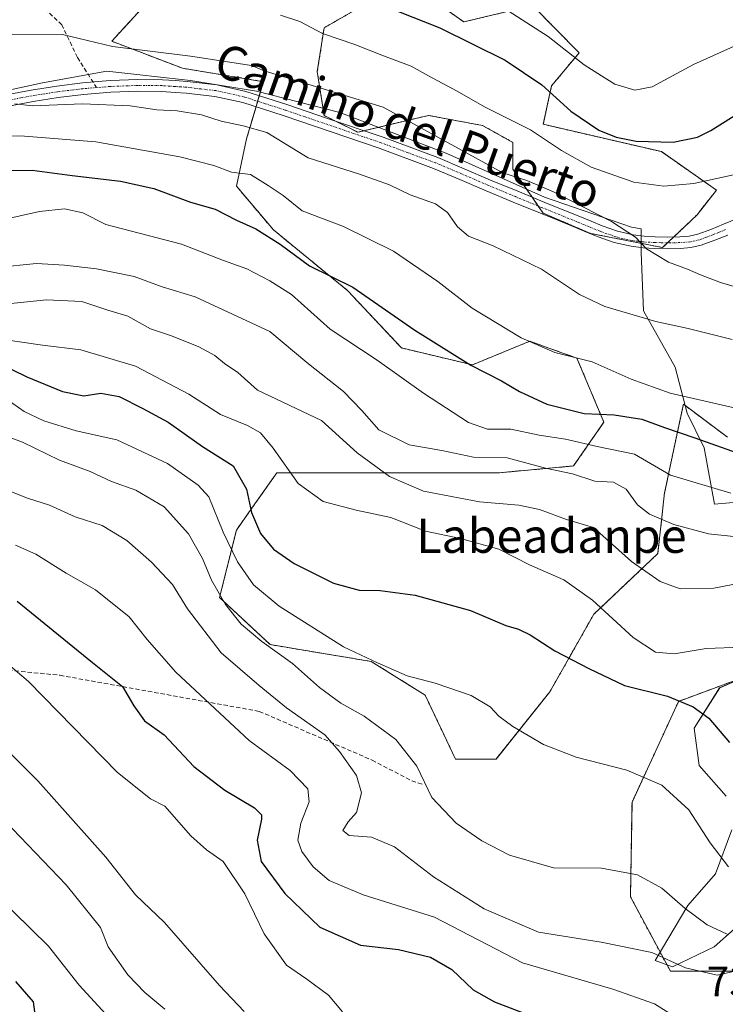
# Model space of a CAD drawing. Units: metres. Extents: x 559684 to 563125, y 4728690 to 4731033.
# Drawn here: x 561093 to 561258, y 4730607 to 4730838 of the extents above; entities that cross this region are included whole.
import ezdxf
from ezdxf.enums import TextEntityAlignment as Align

# ---------------------------------------------------------------- set-up
doc = ezdxf.new("R2010")
doc.units = ezdxf.units.M
doc.header["$MEASUREMENT"] = 0
for name, pattern in [('TRAZO_Y_PUNTO', [1, 0.5, -0.25, 0, -0.25]), ('TRAZOS', [0.75, 0.5, -0.25]), ('TRAZOSX2', [1.5, 1, -0.5])]:
    doc.linetypes.add(name, pattern=pattern)
for name, color, linetype, lineweight in [('Arbolado forestal', 92, 'TRAZOS', 0), ('Arbolado forestal CxS', 92, 'Continuous', 0), ('Camino', 19, 'Continuous', 0), ('Camino Cxs', 19, 'Continuous', 0), ('Camino eje', 39, 'TRAZO_Y_PUNTO', 13), ('Curva de nivel maestra', 36, 'Continuous', 30), ('Curva de nivel normal', 36, 'Continuous', 0), ('Espacio natural protegido', 2, 'Continuous', 13), ('Espacio natural protegido CxS', 2, 'Continuous', 0), ('Pastizal CxS', 92, 'Continuous', 0), ('Rótulo de punto de cota en terreno', 19, 'Continuous', 0), ('Senda', 19, 'TRAZOSX2', 0), ('Texto cartográfico', 19, 'Continuous', 0)]:
    doc.layers.add(name, color=color, linetype=linetype, lineweight=lineweight)
doc.styles.add('Arial', font='txt', dxfattribs={"height": 0.2})

# ---------------------------------------------------------------- blocks, each defined once
blk = doc.blocks.new('*U152')
at = {"layer": 'Arbolado forestal CxS', "color": 92, "linetype": 'Continuous', "lineweight": 0}
for points in [[(561267.98, 4730614.64, 733.78), (561245.47, 4730614.64, 733.43), (561236.11, 4730632.05, 738.43), (561236.47, 4730654.29, 743.25), (561247.41, 4730677.91, 749.72), (561265.26, 4730684.52, 753.32)], [(561258.83, 4730739.87, 776.65), (561248.52, 4730747.59, 778.94), (561244.1, 4730726.78, 768.09), (561242.52, 4730712.55, 761.97), (561227.5, 4730698.33, 754.18), (561217.22, 4730680.15, 747.62), (561204.58, 4730664.34, 743.1), (561195.09, 4730664.34, 741.86), (561187.98, 4730679.36, 743.92), (561175.33, 4730687.26, 744.7), (561151.62, 4730691.21, 740.23), (561139.76, 4730702.28, 739.69), (561143.71, 4730718.09, 747), (561147.12, 4730722.91, 749.75), (561153.2, 4730731.53, 753.9), (561165.05, 4730731.53, 756.79), (561187.98, 4730731.53, 762.3), (561205.37, 4730731.52, 762.83), (561222.76, 4730733.11, 765.61), (561229.87, 4730743.38, 773.4), (561223.55, 4730758.4, 779.86), (561216.1, 4730761.06, 780.07), (561212.48, 4730762.35, 779.92), (561199.04, 4730756.82, 774.92), (561182.44, 4730760.77, 772.39), (561169.8, 4730774.21, 774.19), (561152.41, 4730788.44, 776.19), (561143.71, 4730798.71, 778.3), (561146.09, 4730809.78, 783.46), (561150.04, 4730823.22, 788.85), (561131.07, 4730826.38, 788.29), (561114.47, 4730832.7, 790.43), (561123.16, 4730842.19, 795.46)], [(561175.33, 4730842.19, 799.82), (561164.27, 4730835.86, 795.28), (561162.68, 4730825.59, 791.5), (561164.27, 4730815.31, 788.08), (561172.17, 4730811.36, 787.48), (561188.77, 4730815.31, 791.29), (561201.42, 4730812.94, 792.79), (561208.53, 4730808.99, 792.73), (561208.53, 4730802.67, 790.42), (561215.64, 4730792.39, 788.11), (561226.71, 4730787.65, 788.85), (561243.66, 4730784.32, 790.41), (561251.72, 4730791.98, 792.77), (561256.25, 4730797.8, 794.25), (561243.37, 4730806.81, 798.96), (561215.67, 4730813.22, 796.33), (561217.6, 4730822.23, 800.42), (561224.06, 4730829.98, 805.52), (561213.16, 4730841.09, 806.81), (561197.06, 4730837.23, 801.22), (561190.62, 4730841.74, 801.71)]]:
    blk.add_polyline3d(points, dxfattribs=at)
blk = doc.blocks.new('*U161')
at = {"layer": 'Espacio natural protegido CxS', "color": 2, "linetype": 'Continuous', "lineweight": 0}
for points in [[(561265.29, 4730628.8, 742.56), (561255.72, 4730620.31, 738.05), (561245.99, 4730615.64, 733.99), (561241.91, 4730617.12, 733.95), (561249.53, 4730630.04, 740.16), (561256.06, 4730637.47, 743.6), (561259.9, 4730647.81, 746.94)], [(561258.55, 4730655.68, 747.84), (561252.25, 4730662.86, 747.18), (561251.02, 4730671.62, 748.91), (561257.03, 4730681.09, 751.82), (561270.31, 4730686.82, 754.61)], [(561267.26, 4730725.18, 769.53), (561255.84, 4730724.17, 768.38), (561253.42, 4730737.37, 773.96), (561249.4, 4730745.47, 777.94), (561246.63, 4730756.25, 781.77), (561239.13, 4730769.52, 785.42), (561238.63, 4730783.18, 789.64), (561238.6, 4730788.75, 790.47), (561236.36, 4730789.08, 790.26), (561215.92, 4730796.12, 789.13), (561193.03, 4730806.41, 789.12), (561167.98, 4730815.99, 788.45), (561148.45, 4730821.02, 788.12), (561132.93, 4730823.47, 786.98), (561113.31, 4730825.68, 787.21), (561098.22, 4730822.96, 786.02), (561081.24, 4730819.28, 783.89)]]:
    blk.add_polyline3d(points, dxfattribs=at)
blk = doc.blocks.new('*U162')
at = {"layer": 'Espacio natural protegido CxS', "color": 2, "linetype": 'Continuous', "lineweight": 0}
for points in [[(561265.2936, 4730628.7965, 742.5561), (561255.7224, 4730620.3087, 738.0521), (561245.9873, 4730615.6349, 733.9889), (561241.9073, 4730617.119, 733.9529), (561249.5286, 4730630.0358, 740.1644), (561256.0607, 4730637.4747, 743.5991), (561259.8969, 4730647.8106, 746.9396)], [(561258.5491, 4730655.6796, 747.8389), (561252.2532, 4730662.8627, 747.1773), (561251.0223, 4730671.6218, 748.9077), (561257.0265, 4730681.0896, 751.8206), (561270.3096, 4730686.8174, 754.6112)], [(561267.2623, 4730725.1794, 769.5304), (561255.8383, 4730724.1746, 768.3756), (561253.4215, 4730737.3717, 773.9624), (561249.4026, 4730745.4677, 777.9359), (561246.6288, 4730756.2458, 781.7725), (561239.129, 4730769.5189, 785.424), (561238.6283, 4730783.1809, 789.6417), (561238.6011, 4730788.7459, 790.466), (561236.3644, 4730789.0809, 790.2566), (561215.9164, 4730796.1233, 789.1335), (561193.0326, 4730806.4057, 789.1205), (561167.9847, 4730815.9871, 788.4547), (561148.4507, 4730821.0245, 788.123), (561132.9277, 4730823.4748, 786.9773), (561113.3117, 4730825.6781, 787.2055), (561098.2226, 4730822.9604, 786.0222), (561081.2355, 4730819.2787, 783.8915)]]:
    blk.add_polyline3d(points, dxfattribs=at)
blk = doc.blocks.new('*U164')
at = {"layer": 'Curva de nivel normal', "color": 36, "linetype": 'Continuous', "lineweight": 0}
blk.add_polyline3d([(561203.54, 4730842.45, 805), (561216.84, 4730833.78, 805), (561225.22, 4730827.18, 805), (561229.29, 4730824.56, 805), (561232.48, 4730822.67, 805), (561237.17, 4730821.23, 805), (561241.22, 4730822.04, 805), (561250.9, 4730827.22, 805), (561264.23, 4730833.29, 805), (561272.4, 4730838.09, 805)], dxfattribs=at)
blk = doc.blocks.new('*U178')
at = {"layer": 'Curva de nivel normal', "color": 36, "linetype": 'Continuous', "lineweight": 0}
blk.add_polyline3d([(561086.74, 4730728.71, 735), (561094.71, 4730725.55, 735), (561099.86, 4730723.94, 735), (561105.9, 4730721.19, 735), (561112.22, 4730719.12, 735), (561117.98, 4730715.62, 735), (561123.8, 4730710.57, 735), (561128.69, 4730705.3, 735), (561132.24, 4730699.6, 735), (561140.13, 4730689.26, 735), (561149.05, 4730681.6, 735), (561155.43, 4730676.37, 735), (561164.46, 4730670.04, 735), (561167.88, 4730666.16, 735), (561171.83, 4730660.51, 735), (561173.07, 4730656.49, 735), (561171.83, 4730651.84, 735), (561169.95, 4730649.63, 735), (561168.66, 4730647.6, 735), (561170.12, 4730646.47, 735), (561175.42, 4730646.05, 735), (561180.74, 4730643.76, 735), (561189.96, 4730636.76, 735), (561201.8, 4730629.28, 735), (561214.53, 4730623.79, 735), (561229.23, 4730621.45, 735), (561241.1, 4730619.01, 735), (561249.03, 4730615.42, 735), (561256.43, 4730613.68, 735), (561266.55, 4730615.99, 735)], dxfattribs=at)
blk = doc.blocks.new('*U180')
at = {"layer": 'Curva de nivel normal', "color": 36, "linetype": 'Continuous', "lineweight": 0}
blk.add_polyline3d([(561089.98, 4730748.72, 745), (561093.93, 4730745.87, 745), (561098.58, 4730743.66, 745), (561106.09, 4730741.35, 745), (561115.63, 4730739.26, 745), (561127.57, 4730733.7, 745), (561134.7, 4730728.62, 745), (561137.23, 4730725.87, 745), (561140.58, 4730717.62, 745), (561143.95, 4730710.65, 745), (561147.72, 4730705.26, 745), (561153.77, 4730700.21, 745), (561168.85, 4730690.66, 745), (561176.82, 4730686.96, 745), (561183.77, 4730683.91, 745), (561190.34, 4730682.15, 745), (561198.78, 4730679.26, 745), (561203.19, 4730676.66, 745), (561205.27, 4730674.41, 745), (561208.53, 4730672, 745), (561215.68, 4730667.82, 745), (561223.34, 4730664.82, 745), (561235.28, 4730661.75, 745), (561243.49, 4730658.26, 745), (561249.83, 4730652.5, 745), (561254.81, 4730644.75, 745), (561259.06, 4730639.12, 745)], dxfattribs=at)
blk = doc.blocks.new('*U183')
at = {"layer": 'Curva de nivel normal', "color": 36, "linetype": 'Continuous', "lineweight": 0}
blk.add_polyline3d([(561083.84, 4730691.94, 720), (561094.97, 4730682.53, 720), (561115.83, 4730661.25, 720), (561123.57, 4730655.09, 720), (561126.92, 4730653.34, 720), (561133, 4730646.35, 720), (561136.68, 4730643.1, 720), (561140.62, 4730640.34, 720), (561145.68, 4730632.81, 720), (561150.25, 4730623.38, 720), (561155.44, 4730616.05, 720), (561160.24, 4730612.75, 720), (561165.32, 4730609.05, 720), (561168.56, 4730605.07, 720)], dxfattribs=at)
blk = doc.blocks.new('*U192')
at = {"layer": 'Curva de nivel normal', "color": 36, "linetype": 'Continuous', "lineweight": 0}
blk.add_polyline3d([(561084.74, 4730763.39, 755), (561098.24, 4730761.46, 755), (561107.26, 4730760.36, 755), (561120.01, 4730756.54, 755), (561132.56, 4730749.91, 755), (561139.97, 4730745.16, 755), (561146.32, 4730742.56, 755), (561149.32, 4730740.87, 755), (561152.34, 4730737.25, 755), (561158.17, 4730728.98, 755), (561164.02, 4730724.75, 755), (561171.82, 4730722.76, 755), (561179.94, 4730721.04, 755), (561188.05, 4730717.83, 755), (561196.27, 4730716.07, 755), (561205.23, 4730713.59, 755), (561212.46, 4730709.92, 755), (561220.49, 4730706.41, 755), (561227.21, 4730701.63, 755), (561236.74, 4730692.86, 755), (561241.97, 4730689.45, 755), (561246.35, 4730689.07, 755), (561253.86, 4730690.32, 755), (561262.24, 4730690.63, 755)], dxfattribs=at)
blk = doc.blocks.new('*U195')
at = {"layer": 'Curva de nivel normal', "color": 36, "linetype": 'Continuous', "lineweight": 0}
blk.add_polyline3d([(561145.51, 4730605.17, 715), (561139.73, 4730611.28, 715), (561126.88, 4730626.08, 715), (561120.03, 4730632.56, 715), (561113.09, 4730641.36, 715), (561097.13, 4730659.26, 715), (561084.79, 4730671.61, 715)], dxfattribs=at)
blk = doc.blocks.new('*U197')
at = {"layer": 'Curva de nivel normal', "color": 36, "linetype": 'Continuous', "lineweight": 0}
blk.add_polyline3d([(561258.76, 4730623.32, 740), (561254.11, 4730625.53, 740), (561248.9, 4730629.32, 740), (561243.44, 4730634.07, 740), (561237.74, 4730637.25, 740), (561229.3, 4730638.77, 740), (561218.06, 4730638.88, 740), (561207.78, 4730641.84, 740), (561201.24, 4730645.2, 740), (561195.25, 4730649.37, 740), (561189.56, 4730655.37, 740), (561186.01, 4730662.69, 740), (561181.08, 4730668.97, 740), (561173.65, 4730674.4, 740), (561168.21, 4730677.5, 740), (561163.2, 4730681.14, 740), (561156.85, 4730686.82, 740), (561149.65, 4730691.92, 740), (561144.84, 4730695.98, 740), (561141.12, 4730700.59, 740), (561137.85, 4730706.32, 740), (561135.74, 4730711.37, 740), (561132.45, 4730717.22, 740), (561126.73, 4730723.49, 740), (561120.1, 4730727.41, 740), (561114.38, 4730729.45, 740), (561109.42, 4730731.83, 740), (561102.22, 4730734.5, 740), (561093.58, 4730738.71, 740), (561089.18, 4730740.31, 740)], dxfattribs=at)
blk = doc.blocks.new('*U209')
at = {"layer": 'Curva de nivel normal', "color": 36, "linetype": 'Continuous', "lineweight": 0}
blk.add_polyline3d([(561091.93, 4730714.5, 730), (561096.68, 4730712.43, 730), (561103.81, 4730707.94, 730), (561110.63, 4730704.09, 730), (561118.57, 4730697.71, 730), (561122.76, 4730692.44, 730), (561129.52, 4730684.72, 730), (561146.69, 4730668.71, 730), (561156.33, 4730661.71, 730), (561160.43, 4730657.37, 730), (561160.79, 4730654.37, 730), (561158.81, 4730649.37, 730), (561158.14, 4730645.37, 730), (561159.04, 4730642.68, 730), (561161.74, 4730639.08, 730), (561165.46, 4730635.93, 730), (561173.44, 4730632.58, 730), (561190.17, 4730627.29, 730), (561210.79, 4730616.59, 730), (561231.95, 4730610.44, 730), (561241.71, 4730606.96, 730), (561247.2, 4730603.51, 730)], dxfattribs=at)
blk = doc.blocks.new('*U211')
at = {"layer": 'Curva de nivel maestra', "color": 36, "linetype": 'Continuous', "lineweight": 30}
blk.add_polyline3d([(561081.55, 4730802.34, 775), (561095.79, 4730802.46, 775), (561105.21, 4730801.24, 775), (561116.5, 4730799.88, 775), (561124.31, 4730798.14, 775), (561132.96, 4730794.94, 775), (561138.71, 4730793.29, 775), (561143.7, 4730790.75, 775), (561148.29, 4730788.74, 775), (561153.99, 4730785.14, 775), (561160.88, 4730780.04, 775), (561170.98, 4730775.06, 775), (561185.57, 4730764.96, 775), (561198.66, 4730756.72, 775), (561205.87, 4730753.1, 775), (561210.11, 4730750.58, 775), (561216.5, 4730747.63, 775), (561225.22, 4730745.44, 775), (561232.29, 4730745.09, 775), (561238.78, 4730744.08, 775), (561244.11, 4730742.14, 775), (561251.23, 4730739.71, 775), (561264.9, 4730734.84, 775)], dxfattribs=at)
blk = doc.blocks.new('*U215')
at = {"layer": 'Curva de nivel maestra', "color": 36, "linetype": 'Continuous', "lineweight": 30}
blk.add_polyline3d([(561087.91, 4730757.25, 750), (561094.58, 4730754.04, 750), (561102.91, 4730750.57, 750), (561107.91, 4730749.52, 750), (561111.91, 4730750.16, 750), (561116.24, 4730749.43, 750), (561121.77, 4730746.56, 750), (561127.69, 4730743.37, 750), (561135.74, 4730737.64, 750), (561142.98, 4730733.16, 750), (561146.1, 4730727.67, 750), (561147.28, 4730722.21, 750), (561149.32, 4730717.3, 750), (561152.4, 4730713.63, 750), (561157.26, 4730710.26, 750), (561166.5, 4730705.6, 750), (561172.48, 4730703.96, 750), (561177.45, 4730703.92, 750), (561185.6, 4730702.78, 750), (561198.61, 4730699.25, 750), (561206.87, 4730695.72, 750), (561209.87, 4730694.84, 750), (561212.56, 4730693.48, 750), (561218.34, 4730689.77, 750), (561226.34, 4730685.63, 750), (561234.68, 4730681.65, 750), (561244.8, 4730679.09, 750), (561250.83, 4730676.62, 750), (561254.47, 4730673.93, 750), (561259.34, 4730668.24, 750)], dxfattribs=at)
blk = doc.blocks.new('*U217')
at = {"layer": 'Curva de nivel maestra', "color": 36, "linetype": 'Continuous', "lineweight": 30}
blk.add_polyline3d([(561092.3, 4730701.43, 725), (561102, 4730693.48, 725), (561109.95, 4730687.04, 725), (561117, 4730681.43, 725), (561119.68, 4730676.83, 725), (561122.19, 4730673.36, 725), (561126.76, 4730670.04, 725), (561133.75, 4730662.61, 725), (561140.99, 4730657.06, 725), (561147.95, 4730652.93, 725), (561149.62, 4730651.27, 725), (561149.62, 4730650.26, 725), (561148.54, 4730645.37, 725), (561149.53, 4730640.37, 725), (561155.06, 4730632.89, 725), (561163.27, 4730624.94, 725), (561172.77, 4730620.75, 725), (561181.74, 4730619.72, 725), (561189.23, 4730617.94, 725), (561194.23, 4730615.06, 725), (561199.23, 4730610.25, 725), (561204.23, 4730607.42, 725), (561216.24, 4730602.82, 725)], dxfattribs=at)

msp = doc.modelspace()

# ---------------------------------------------------------------- linework, layer by layer
at = {"layer": 'Arbolado forestal', "color": 92, "linetype": 'TRAZOS', "lineweight": 0}
for points in [[(561258.83, 4730739.87, 776.65), (561248.52, 4730747.6, 778.94), (561244.1, 4730726.78, 768.09), (561242.52, 4730712.55, 761.97), (561227.5, 4730698.33, 754.18), (561217.22, 4730680.15, 747.62), (561204.58, 4730664.34, 743.1), (561195.09, 4730664.34, 741.86), (561187.98, 4730679.36, 743.92), (561175.33, 4730687.26, 744.7), (561151.62, 4730691.21, 740.23), (561139.76, 4730702.28, 739.69), (561143.71, 4730718.09, 747), (561147.12, 4730722.91, 749.75), (561153.2, 4730731.53, 753.9), (561165.05, 4730731.53, 756.79), (561187.98, 4730731.53, 762.3), (561205.37, 4730731.52, 762.83), (561222.76, 4730733.11, 765.61), (561229.87, 4730743.38, 773.4), (561223.55, 4730758.4, 779.86), (561216.1, 4730761.06, 780.07), (561212.48, 4730762.35, 779.92), (561199.04, 4730756.82, 774.92), (561182.44, 4730760.77, 772.39), (561169.8, 4730774.21, 774.19), (561152.41, 4730788.44, 776.19), (561143.71, 4730798.71, 778.3), (561146.08, 4730809.78, 783.46), (561148.3, 4730817.31, 786.86), (561148.68, 4730818.62, 787.38), (561149.07, 4730819.93, 787.79), (561150.04, 4730823.22, 788.85), (561131.07, 4730826.38, 788.29), (561114.47, 4730832.7, 790.43), (561123.16, 4730842.19, 795.46)], [(561175.33, 4730842.19, 799.82), (561164.27, 4730835.86, 795.28), (561162.68, 4730825.59, 791.5), (561164.26, 4730815.31, 788.08), (561166.98, 4730813.96, 787.75), (561172.17, 4730811.36, 787.48), (561173.59, 4730811.7, 787.73), (561188.77, 4730815.31, 791.29), (561201.42, 4730812.94, 792.79), (561208.53, 4730808.99, 792.73), (561208.53, 4730802.67, 790.42), (561213.06, 4730796.12, 788.74), (561214.49, 4730794.06, 788.41), (561215.64, 4730792.39, 788.11), (561226.71, 4730787.65, 788.85), (561243.66, 4730784.32, 790.41), (561244.82, 4730785.43, 790.72), (561246.29, 4730786.82, 791.08), (561251.72, 4730791.98, 792.77), (561256.25, 4730797.8, 794.25), (561243.37, 4730806.81, 798.96), (561215.67, 4730813.22, 796.33), (561217.6, 4730822.23, 800.42), (561224.06, 4730829.98, 805.52), (561213.16, 4730841.09, 806.81), (561197.06, 4730837.23, 801.22), (561190.62, 4730841.74, 801.71)], [(561267.98, 4730614.64, 733.78), (561245.47, 4730614.64, 733.43), (561236.11, 4730632.05, 738.43), (561236.47, 4730654.29, 743.25), (561247.4, 4730677.91, 749.72), (561265.26, 4730684.52, 753.32)]]:
    msp.add_polyline3d(points, dxfattribs=at)
at = {"layer": 'Camino', "color": 19, "linetype": 'Continuous', "lineweight": 0}
for points in [[(561090.18, 4730820.24, 785.25), (561095.56, 4730821.25, 785.73), (561101.56, 4730822.19, 785.88), (561107.59, 4730822.93, 786.27), (561114.08, 4730823.46, 786.37), (561120.56, 4730823.7, 786.44), (561126.36, 4730823.65, 786.56), (561129.31, 4730823.46, 786.69), (561132.15, 4730823.27, 786.87), (561139.1, 4730822.46, 787.37), (561145.93, 4730820.93, 787.96), (561155.54, 4730817.86, 787.47), (561165.06, 4730814.61, 787.91), (561178.08, 4730810.17, 788.01), (561190.97, 4730805.43, 788.54), (561197.15, 4730802.81, 788.49), (561203.32, 4730800.15, 788.82), (561209.67, 4730797.52, 788.55), (561216.02, 4730794.9, 788.77), (561220.13, 4730793.23, 788.72), (561224.23, 4730791.57, 789.15), (561226.86, 4730790.49, 789.4), (561229.49, 4730789.4, 789.46), (561233.06, 4730788.15, 789.52), (561236.76, 4730787.3, 789.96), (561239.32, 4730786.99, 790.28), (561241.88, 4730786.85, 790.59), (561244.8, 4730786.79, 790.91), (561247.72, 4730786.84, 791.24), (561249.85, 4730787, 791.5), (561251.94, 4730787.48, 791.76), (561254.95, 4730788.59, 792.05), (561257.91, 4730789.78, 792.44), (561261.39, 4730791.19, 792.77)], [(561258.93, 4730787.25, 792.18), (561255.93, 4730786.05, 791.84), (561252.72, 4730784.86, 791.49), (561250.26, 4730784.3, 791.19), (561247.85, 4730784.11, 790.9), (561244.79, 4730784.06, 790.52), (561241.77, 4730784.13, 790.13), (561239.08, 4730784.28, 789.87), (561236.29, 4730784.61, 789.6), (561232.3, 4730785.53, 789.07), (561228.52, 4730786.85, 788.89), (561225.82, 4730787.97, 788.77), (561223.2, 4730789.05, 788.57), (561219.1, 4730790.71, 788.21), (561214.99, 4730792.38, 788.06), (561208.63, 4730795, 788), (561202.26, 4730797.64, 787.92), (561196.08, 4730800.3, 787.78), (561189.96, 4730802.89, 787.77), (561177.17, 4730807.6, 787.25), (561154.68, 4730815.27, 786.78), (561145.21, 4730818.3, 787.03), (561138.64, 4730819.77, 786.57), (561131.9, 4730820.56, 786.23), (561129.31, 4730820.72, 786.2), (561126.25, 4730820.92, 786.15), (561120.6, 4730820.98, 785.87), (561114.24, 4730820.74, 785.75), (561107.86, 4730820.22, 785.51), (561101.93, 4730819.49, 785.36), (561096.02, 4730818.57, 785.31), (561090.73, 4730817.57, 784.34)]]:
    msp.add_polyline3d(points, dxfattribs=at)
at = {"layer": 'Camino Cxs', "color": 19, "linetype": 'Continuous', "lineweight": 0}
for points in [[(561090.18, 4730820.24, 785.25), (561095.56, 4730821.25, 785.73), (561101.56, 4730822.19, 785.88), (561107.59, 4730822.93, 786.27), (561114.08, 4730823.46, 786.37), (561120.56, 4730823.7, 786.44), (561126.36, 4730823.65, 786.56), (561129.31, 4730823.46, 786.69), (561132.15, 4730823.27, 786.87), (561139.1, 4730822.46, 787.37), (561145.93, 4730820.93, 787.96), (561155.54, 4730817.86, 787.47), (561165.06, 4730814.61, 787.91), (561178.08, 4730810.17, 788.01), (561190.97, 4730805.43, 788.54), (561197.15, 4730802.81, 788.49), (561203.32, 4730800.15, 788.82), (561209.67, 4730797.52, 788.55), (561216.02, 4730794.9, 788.77), (561220.13, 4730793.23, 788.72), (561224.23, 4730791.57, 789.15), (561226.86, 4730790.49, 789.4), (561229.49, 4730789.4, 789.46), (561233.06, 4730788.15, 789.52), (561236.76, 4730787.3, 789.96), (561239.32, 4730786.99, 790.28), (561241.88, 4730786.85, 790.59), (561244.8, 4730786.79, 790.91), (561247.72, 4730786.84, 791.24), (561249.85, 4730787, 791.5), (561251.94, 4730787.48, 791.76), (561254.95, 4730788.59, 792.05), (561257.91, 4730789.78, 792.44), (561261.39, 4730791.19, 792.77)], [(561258.93, 4730787.25, 792.18), (561255.93, 4730786.05, 791.84), (561252.72, 4730784.86, 791.49), (561250.26, 4730784.3, 791.19), (561247.85, 4730784.11, 790.9), (561244.79, 4730784.06, 790.52), (561241.77, 4730784.13, 790.13), (561239.08, 4730784.28, 789.87), (561236.29, 4730784.61, 789.6), (561232.3, 4730785.53, 789.07), (561228.52, 4730786.85, 788.89), (561225.82, 4730787.97, 788.77), (561223.2, 4730789.05, 788.57), (561219.1, 4730790.71, 788.21), (561214.99, 4730792.38, 788.06), (561208.63, 4730795, 788), (561202.26, 4730797.64, 787.92), (561196.08, 4730800.3, 787.78), (561189.96, 4730802.89, 787.77), (561177.17, 4730807.6, 787.25), (561154.68, 4730815.27, 786.78), (561145.21, 4730818.3, 787.03), (561138.64, 4730819.77, 786.57), (561131.9, 4730820.56, 786.23), (561129.31, 4730820.72, 786.2), (561126.25, 4730820.92, 786.15), (561120.6, 4730820.98, 785.87), (561114.24, 4730820.74, 785.75), (561107.86, 4730820.22, 785.51), (561101.93, 4730819.49, 785.36), (561096.02, 4730818.57, 785.31), (561090.73, 4730817.57, 784.34)]]:
    msp.add_polyline3d(points, dxfattribs=at)
at = {"layer": 'Camino eje', "color": 39, "linetype": 'TRAZO_Y_PUNTO', "lineweight": 13}
for points in [[(561110.91, 4730821.83, 786), (561107.73, 4730821.58, 785.89), (561101.75, 4730820.84, 785.63), (561098.75, 4730820.37, 785.58), (561095.79, 4730819.91, 785.52), (561093.15, 4730819.41, 785.29), (561090.46, 4730818.91, 784.95)], [(561258.42, 4730788.52, 792.24), (561256.94, 4730787.92, 792.08), (561255.44, 4730787.32, 791.93), (561253.94, 4730786.77, 791.79), (561252.33, 4730786.17, 791.62), (561251.29, 4730785.93, 791.51), (561250.06, 4730785.65, 791.34), (561248.85, 4730785.56, 791.2), (561247.79, 4730785.48, 791.07), (561244.8, 4730785.43, 790.71), (561243.34, 4730785.46, 790.54), (561241.83, 4730785.49, 790.36), (561239.2, 4730785.64, 790.07), (561237.92, 4730785.79, 789.94), (561236.53, 4730785.96, 789.79), (561232.68, 4730786.84, 789.3), (561229.01, 4730788.13, 789.09), (561226.34, 4730789.23, 789.06), (561223.72, 4730790.31, 788.85), (561219.62, 4730791.97, 788.47), (561215.51, 4730793.64, 788.36), (561209.15, 4730796.26, 788.28), (561202.79, 4730798.9, 788.33), (561196.62, 4730801.56, 788.1), (561193.56, 4730802.85, 788.08), (561190.47, 4730804.16, 788.14), (561184.02, 4730806.53, 787.74), (561177.63, 4730808.89, 787.65), (561159.87, 4730814.94, 787.64), (561155.11, 4730816.57, 787.15), (561150.38, 4730818.08, 787.2), (561145.57, 4730819.62, 787.5), (561138.87, 4730821.12, 786.97), (561135.4, 4730821.52, 786.69), (561132.03, 4730821.92, 786.55), (561130.73, 4730822, 786.49), (561129.31, 4730822.09, 786.44), (561126.31, 4730822.29, 786.33), (561123.41, 4730822.31, 786.21), (561120.58, 4730822.34, 786.13), (561117.34, 4730822.22, 786.08), (561114.16, 4730822.1, 786.06), (561110.91, 4730821.83, 786)]]:
    msp.add_polyline3d(points, dxfattribs=at)
at = {"layer": 'Curva de nivel maestra', "color": 36, "linetype": 'Continuous', "lineweight": 30}
for points in [[(561175.76, 4730842.04, 800), (561191.37, 4730835.83, 800), (561206.76, 4730828.23, 800), (561215.32, 4730822.45, 800), (561222.14, 4730816.27, 800), (561228.66, 4730811.84, 800), (561232.78, 4730810.21, 800), (561237.41, 4730809.29, 800), (561246.09, 4730809.06, 800), (561251.84, 4730810.23, 800), (561254.92, 4730811.8, 800), (561268, 4730819.94, 800), (561277.46, 4730824.85, 800), (561283.9, 4730827.08, 800), (561291.23, 4730829.57, 800), (561302.66, 4730831.35, 800), (561310.2, 4730831.44, 800), (561315.43, 4730830.5, 800), (561320.18, 4730829.01, 800), (561325.9, 4730828.31, 800), (561333.23, 4730826.6, 800), (561344.22, 4730826.09, 800), (561351.56, 4730826.31, 800)], [(561091.94, 4730612.18, 700), (561096.07, 4730607.48, 700), (561096.36, 4730605.11, 700)]]:
    msp.add_polyline3d(points, dxfattribs=at)
at = {"layer": 'Curva de nivel normal', "color": 36, "linetype": 'Continuous', "lineweight": 0}
for points in [[(561154.02, 4730838.85, 795), (561158.58, 4730837.32, 795), (561163.9, 4730834.52, 795), (561171.45, 4730831.95, 795), (561178.19, 4730829.29, 795), (561184.7, 4730826.86, 795), (561188.77, 4730824.57, 795), (561195.28, 4730821.07, 795), (561202, 4730817.24, 795), (561212.68, 4730811.9, 795), (561219.9, 4730807.08, 795), (561226.9, 4730803.18, 795), (561236.9, 4730799.63, 795), (561243.9, 4730798.72, 795), (561250.96, 4730799.38, 795), (561262.81, 4730801.96, 795)], [(561090.91, 4730834.36, 790), (561102.93, 4730834.31, 790), (561114.67, 4730831.47, 790), (561132.92, 4730829.23, 790), (561147.23, 4730827.01, 790), (561150.23, 4730825.74, 790), (561178.11, 4730817.24, 790), (561206.15, 4730801.81, 790), (561211.82, 4730800.08, 790), (561218.08, 4730797.42, 790), (561231.66, 4730790.47, 790), (561237.28, 4730786.75, 790), (561239.88, 4730784.02, 790), (561245.05, 4730780.9, 790), (561249.47, 4730779.27, 790), (561252.57, 4730777.9, 790), (561257.23, 4730776.09, 790), (561262.89, 4730774.5, 790)], [(561091.72, 4730818.02, 785), (561095.91, 4730817.54, 785), (561107.58, 4730818.02, 785), (561118.79, 4730817.56, 785), (561125.05, 4730816.62, 785), (561129.84, 4730816.39, 785), (561135.5, 4730815.46, 785), (561140.16, 4730813.94, 785), (561145.29, 4730812.83, 785), (561150.83, 4730811.29, 785), (561160.57, 4730805.4, 785), (561172.58, 4730801.52, 785), (561179.61, 4730799.04, 785), (561184.48, 4730796.72, 785), (561190.38, 4730794.59, 785), (561193.24, 4730792.56, 785), (561195.57, 4730789.17, 785), (561198.16, 4730786.96, 785), (561203.88, 4730784.74, 785), (561215.21, 4730779.23, 785), (561224.14, 4730773.35, 785), (561230.13, 4730770.53, 785), (561242.02, 4730767.01, 785), (561249.64, 4730765.32, 785), (561259.92, 4730762.73, 785)], [(561075.14, 4730810.7, 780), (561094.03, 4730810.44, 780), (561110.73, 4730809.15, 780), (561130.45, 4730805.59, 780), (561138.4, 4730803.54, 780), (561142.52, 4730801.99, 780), (561146.97, 4730801.44, 780), (561151.17, 4730798.85, 780), (561154.64, 4730796.56, 780), (561159.14, 4730792.95, 780), (561168.83, 4730789.26, 780), (561180.52, 4730783.47, 780), (561190.96, 4730776.34, 780), (561198.97, 4730770.12, 780), (561210.5, 4730763.18, 780), (561218.41, 4730759.74, 780), (561227.09, 4730757.5, 780), (561236.25, 4730753.48, 780), (561245.43, 4730750.18, 780), (561263.83, 4730745.92, 780)], [(561089.89, 4730791.04, 770), (561097.5, 4730792.77, 770), (561103.43, 4730793.4, 770), (561107.66, 4730792.46, 770), (561113.1, 4730789.7, 770), (561130.85, 4730785.12, 770), (561140.69, 4730781.32, 770), (561146.18, 4730779.31, 770), (561151.53, 4730776.51, 770), (561156.66, 4730773.31, 770), (561165.68, 4730765.15, 770), (561176.74, 4730757.88, 770), (561187.58, 4730750.21, 770), (561198.11, 4730743.28, 770), (561202.57, 4730741.74, 770), (561208.07, 4730741.76, 770), (561214.69, 4730740.36, 770), (561220.85, 4730739.39, 770), (561228.29, 4730737.69, 770), (561237.03, 4730735.84, 770), (561245.52, 4730730.93, 770), (561259.64, 4730726.71, 770)], [(561087.48, 4730779.61, 765), (561096.82, 4730780.62, 765), (561103.36, 4730780.16, 765), (561110.88, 4730779.34, 765), (561119.7, 4730777.5, 765), (561126.29, 4730775.1, 765), (561134.05, 4730772.8, 765), (561151.57, 4730764.66, 765), (561160.23, 4730757.35, 765), (561168.78, 4730750.54, 765), (561173.13, 4730746.09, 765), (561177.08, 4730741.55, 765), (561184.25, 4730738.06, 765), (561191.88, 4730736.71, 765), (561199.32, 4730735.14, 765), (561207.17, 4730734.98, 765), (561216.15, 4730732.63, 765), (561222.5, 4730731.3, 765), (561227.75, 4730729.55, 765), (561232.14, 4730729.28, 765), (561235.08, 4730727.63, 765), (561237.76, 4730724, 765), (561240.57, 4730721.8, 765), (561246.25, 4730719.38, 765), (561254.44, 4730717.22, 765), (561264.04, 4730716.16, 765)], [(561090.14, 4730771.1, 760), (561099.17, 4730772.08, 760), (561107.48, 4730771.67, 760), (561113.58, 4730769.64, 760), (561118.24, 4730768.22, 760), (561123.57, 4730765.23, 760), (561128.52, 4730763.62, 760), (561134.86, 4730761.02, 760), (561138.63, 4730758.99, 760), (561140.93, 4730757.13, 760), (561144.03, 4730755, 760), (561148.65, 4730750.89, 760), (561163.66, 4730743.77, 760), (561172.06, 4730736.17, 760), (561179.63, 4730730.6, 760), (561187.57, 4730727.21, 760), (561200.73, 4730724.72, 760), (561209.94, 4730723.95, 760), (561214.79, 4730722.93, 760), (561221.12, 4730720.59, 760), (561227.46, 4730718.7, 760), (561236.33, 4730710.74, 760), (561243.04, 4730706.04, 760), (561247.75, 4730704.26, 760), (561255.67, 4730704.48, 760), (561267.43, 4730706.68, 760)], [(561126.94, 4730605.72, 710), (561122.26, 4730609.63, 710), (561118.22, 4730613.77, 710), (561113.66, 4730620.37, 710), (561111.8, 4730624.87, 710), (561103.79, 4730634.92, 710), (561082.1, 4730657.41, 710)], [(561119.36, 4730597.76, 705), (561106.84, 4730611.37, 705), (561099.67, 4730620.54, 705), (561087.27, 4730632.52, 705)]]:
    msp.add_polyline3d(points, dxfattribs=at)
at = {"layer": 'Espacio natural protegido', "color": 2, "linetype": 'Continuous', "lineweight": 13}
for points in [[(561267.26, 4730725.18, 769.53), (561255.84, 4730724.17, 768.38), (561253.42, 4730737.37, 773.96), (561249.4, 4730745.47, 777.94), (561246.63, 4730756.25, 781.77), (561239.13, 4730769.52, 785.42), (561238.63, 4730783.18, 789.64), (561238.6, 4730788.75, 790.47), (561236.36, 4730789.08, 790.26), (561215.92, 4730796.12, 789.13), (561193.03, 4730806.41, 789.12), (561167.98, 4730815.99, 788.45), (561148.45, 4730821.02, 788.12), (561132.93, 4730823.47, 786.98), (561113.31, 4730825.68, 787.21), (561098.22, 4730822.96, 786.02), (561081.24, 4730819.28, 783.89)], [(561258.55, 4730655.68, 747.84), (561252.25, 4730662.86, 747.18), (561251.02, 4730671.62, 748.91), (561257.03, 4730681.09, 751.82), (561270.31, 4730686.82, 754.61)], [(561265.29, 4730628.8, 742.56), (561255.72, 4730620.31, 738.05), (561245.99, 4730615.64, 733.99), (561241.91, 4730617.12, 733.95), (561249.53, 4730630.04, 740.16), (561256.06, 4730637.47, 743.6), (561259.9, 4730647.81, 746.94)]]:
    msp.add_polyline3d(points, dxfattribs=at)
at = {"layer": 'Pastizal CxS', "color": 92, "linetype": 'Continuous', "lineweight": 0}
for points in [[(561123.16, 4730842.19, 795.46), (561114.47, 4730832.7, 790.43), (561131.07, 4730826.38, 788.29), (561150.04, 4730823.22, 788.85), (561146.09, 4730809.78, 783.46), (561143.71, 4730798.71, 778.3), (561152.41, 4730788.44, 776.19), (561169.8, 4730774.21, 774.19), (561182.44, 4730760.77, 772.39), (561199.04, 4730756.82, 774.92), (561212.48, 4730762.35, 779.92), (561216.1, 4730761.06, 780.07), (561223.55, 4730758.4, 779.86), (561229.87, 4730743.38, 773.4), (561222.76, 4730733.11, 765.61), (561205.37, 4730731.52, 762.83), (561187.98, 4730731.53, 762.3), (561165.05, 4730731.53, 756.79), (561153.2, 4730731.53, 753.9), (561147.12, 4730722.91, 749.75), (561143.71, 4730718.09, 747), (561139.76, 4730702.28, 739.69), (561151.62, 4730691.21, 740.23), (561175.33, 4730687.26, 744.7), (561187.98, 4730679.36, 743.92), (561195.09, 4730664.34, 741.86), (561204.58, 4730664.34, 743.1), (561217.22, 4730680.15, 747.62), (561227.5, 4730698.33, 754.18), (561242.52, 4730712.55, 761.97), (561244.1, 4730726.78, 768.09), (561248.52, 4730747.59, 778.94), (561258.83, 4730739.87, 776.65)], [(561258.83, 4730739.87, 776.65), (561248.52, 4730747.6, 778.94), (561244.1, 4730726.78, 768.09), (561242.52, 4730712.55, 761.97), (561227.5, 4730698.33, 754.18), (561217.22, 4730680.15, 747.62), (561204.58, 4730664.34, 743.1), (561195.09, 4730664.34, 741.86), (561187.98, 4730679.36, 743.92), (561175.33, 4730687.26, 744.7), (561151.62, 4730691.21, 740.23), (561139.76, 4730702.28, 739.69), (561143.71, 4730718.09, 747), (561147.12, 4730722.91, 749.75), (561153.2, 4730731.53, 753.9), (561165.05, 4730731.53, 756.79), (561187.98, 4730731.53, 762.3), (561205.37, 4730731.52, 762.83), (561222.76, 4730733.11, 765.61), (561229.87, 4730743.38, 773.4), (561223.55, 4730758.4, 779.86), (561216.1, 4730761.06, 780.07), (561212.48, 4730762.35, 779.92), (561199.04, 4730756.82, 774.92), (561182.44, 4730760.77, 772.39), (561169.8, 4730774.21, 774.19), (561152.41, 4730788.44, 776.19), (561143.71, 4730798.71, 778.3), (561146.08, 4730809.78, 783.46), (561148.3, 4730817.31, 786.86), (561148.68, 4730818.62, 787.38), (561149.07, 4730819.93, 787.79), (561150.04, 4730823.22, 788.85), (561131.07, 4730826.38, 788.29), (561114.47, 4730832.7, 790.43), (561123.16, 4730842.19, 795.46)], [(561190.62, 4730841.74, 801.71), (561197.06, 4730837.23, 801.22), (561213.16, 4730841.09, 806.81), (561224.06, 4730829.98, 805.52), (561217.6, 4730822.23, 800.42), (561215.67, 4730813.22, 796.33), (561243.37, 4730806.81, 798.96), (561256.25, 4730797.8, 794.25), (561251.72, 4730791.98, 792.77), (561243.66, 4730784.32, 790.41), (561226.71, 4730787.65, 788.85), (561215.64, 4730792.39, 788.11), (561208.53, 4730802.67, 790.42), (561208.53, 4730808.99, 792.73), (561201.42, 4730812.94, 792.79), (561188.77, 4730815.31, 791.29), (561172.17, 4730811.36, 787.48), (561164.27, 4730815.31, 788.08), (561162.68, 4730825.59, 791.5), (561164.27, 4730835.86, 795.28), (561175.33, 4730842.19, 799.82)], [(561175.33, 4730842.19, 799.82), (561164.27, 4730835.86, 795.28), (561162.68, 4730825.59, 791.5), (561164.26, 4730815.31, 788.08), (561166.98, 4730813.96, 787.75), (561172.17, 4730811.36, 787.48), (561173.59, 4730811.7, 787.73), (561188.77, 4730815.31, 791.29), (561201.42, 4730812.94, 792.79), (561208.53, 4730808.99, 792.73), (561208.53, 4730802.67, 790.42), (561213.06, 4730796.12, 788.74), (561214.49, 4730794.06, 788.41), (561215.64, 4730792.39, 788.11), (561226.71, 4730787.65, 788.85), (561243.66, 4730784.32, 790.41), (561244.82, 4730785.43, 790.72), (561246.29, 4730786.82, 791.08), (561251.72, 4730791.98, 792.77), (561256.25, 4730797.8, 794.25), (561243.37, 4730806.81, 798.96), (561215.67, 4730813.22, 796.33), (561217.6, 4730822.23, 800.42), (561224.06, 4730829.98, 805.52), (561213.16, 4730841.09, 806.81), (561197.06, 4730837.23, 801.22), (561190.62, 4730841.74, 801.71)], [(561265.26, 4730684.52, 753.32), (561247.4, 4730677.91, 749.72), (561236.47, 4730654.29, 743.25), (561236.11, 4730632.05, 738.43), (561245.47, 4730614.64, 733.43), (561267.98, 4730614.64, 733.78)], [(561267.98, 4730614.64, 733.78), (561245.47, 4730614.64, 733.43), (561236.11, 4730632.05, 738.43), (561236.47, 4730654.29, 743.25), (561247.4, 4730677.91, 749.72), (561265.26, 4730684.52, 753.32)]]:
    msp.add_polyline3d(points, dxfattribs=at)
at = {"layer": 'Senda', "color": 19, "linetype": 'TRAZOSX2', "lineweight": 0}
for points in [[(560917.25, 4730913.31, 827.2), (560925.19, 4730909.61, 825.19), (560944.77, 4730903.79, 820.89), (560982.87, 4730893.73, 814.42), (560997.42, 4730892.14, 812.53), (561024.15, 4730886.32, 809.62), (561048.75, 4730876.8, 806.15), (561057.75, 4730874.68, 805.18), (561069.92, 4730873.62, 803.2), (561077.33, 4730869.39, 801.38), (561083.41, 4730861.72, 799.16), (561091.35, 4730846.9, 793.86), (561096.64, 4730842.4, 792.32), (561102.73, 4730836.58, 790.52), (561106.43, 4730828.91, 788.16), (561110.91, 4730821.83, 786)], [(561061.87, 4730688.05, 716.76), (561102.3, 4730684.03, 721.76), (561149.07, 4730675.56, 732.55), (561175.53, 4730664.13, 736.46), (561184.85, 4730659.26, 738.88), (561187.6, 4730658.41, 739.5)]]:
    msp.add_polyline3d(points, dxfattribs=at)

# ---------------------------------------------------------------- block references
at = {"layer": 'Arbolado forestal CxS', "color": 92, "linetype": 'Continuous', "lineweight": 0}
msp.add_blockref('*U152', (0, 0), dxfattribs=at)
at = {"layer": 'Curva de nivel maestra', "color": 36, "linetype": 'Continuous', "lineweight": 30}
for name in ['*U211', '*U215', '*U217']:
    msp.add_blockref(name, (0, 0), dxfattribs=at)
at = {"layer": 'Curva de nivel normal', "color": 36, "linetype": 'Continuous', "lineweight": 0}
for name in ['*U164', '*U192', '*U180', '*U197', '*U178', '*U209', '*U183', '*U195']:
    msp.add_blockref(name, (0, 0), dxfattribs=at)
at = {"layer": 'Espacio natural protegido CxS', "color": 2, "linetype": 'Continuous', "lineweight": 0}
for name in ['*U161', '*U162']:
    msp.add_blockref(name, (0, 0), dxfattribs=at)

# ---------------------------------------------------------------- texts
at = {"layer": 'Rótulo de punto de cota en terreno', "color": 19, "linetype": 'Continuous', "lineweight": 0, "style": 'Arial'}
msp.add_text('731,23', height=7, dxfattribs=at).set_placement((561253.95, 4730606.52), align=Align.BOTTOM_LEFT)
at = {"layer": 'Texto cartográfico', "color": 19, "linetype": 'Continuous', "lineweight": 0, "style": 'Arial'}
msp.add_text('Camino del Puerto', height=8, rotation=-19.6527, dxfattribs=at).set_placement((561183.93, 4730812.85), align=Align.MIDDLE_CENTER)
msp.add_text('Labeadanpe', height=8, dxfattribs=at).set_placement((561217.57, 4730716.73), align=Align.MIDDLE_CENTER)

doc.saveas('drawing.dxf')
